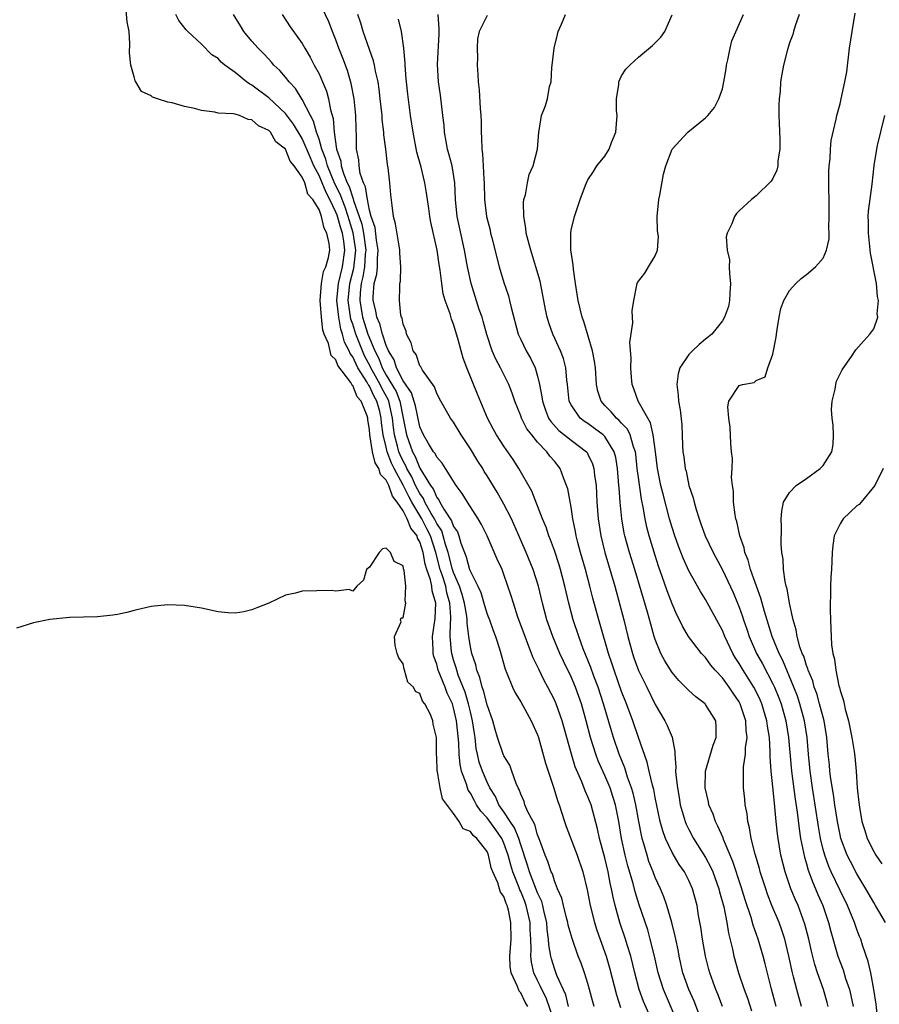
# Model space of a CAD drawing. Units: inches. Extents: x 2616000 to 2619000, y 1497000 to 1500000.
# Drawn here: x 2616167 to 2616270, y 1497687 to 1497804 of the extents above; entities that cross this region are included whole.
import ezdxf

# ---------------------------------------------------------------- set-up
doc = ezdxf.new("R2010")
doc.units = ezdxf.units.IN
doc.header["$MEASUREMENT"] = 0
doc.layers.add('LD26161497_2ft', color=148, linetype='Continuous')

msp = doc.modelspace()

# ---------------------------------------------------------------- linework, layer by layer
at = {"layer": 'LD26161497_2ft'}
for points, elevation in [([(2616231.06, 1497685), (2616230.01, 1497688.01), (2616229.51, 1497689), (2616229.36, 1497689.36), (2616229, 1497690.07), (2616228.56, 1497691), (2616228.26, 1497692.26), (2616228.19, 1497693), (2616228.22, 1497693.78), (2616228.18, 1497695), (2616228.11, 1497696.11), (2616228.1, 1497697), (2616227.66, 1497699), (2616227.49, 1497699.49), (2616227, 1497700.68), (2616226.89, 1497700.89), (2616226.78, 1497701.22), (2616226.04, 1497703), (2616225.8, 1497703.8), (2616225.49, 1497705), (2616225, 1497706.43), (2616224.75, 1497707), (2616224.03, 1497708.03), (2616223, 1497709.43), (2616222.23, 1497710.23), (2616221.74, 1497711), (2616221.48, 1497711.48), (2616221, 1497712.39), (2616220.75, 1497712.75), (2616220.67, 1497713), (2616220.54, 1497713.46), (2616219.96, 1497715), (2616219.77, 1497715.77), (2616219.66, 1497717), (2616219.62, 1497718.38), (2616219.5, 1497719.5), (2616219.36, 1497721), (2616219, 1497722.54), (2616218.86, 1497723), (2616218.26, 1497724.26), (2616218, 1497725), (2616217.19, 1497727), (2616217, 1497727.71), (2616216.65, 1497728.65), (2616216.58, 1497729), (2616216.58, 1497729.42), (2616216.51, 1497731), (2616216.83, 1497733.17), (2616216.9, 1497735), (2616216.45, 1497736.45), (2616216.4, 1497737), (2616216.25, 1497737.75), (2616215.82, 1497739), (2616215.63, 1497739.63), (2616215.39, 1497741), (2616215, 1497742.29), (2616214.73, 1497742.73), (2616214.66, 1497743), (2616213.91, 1497743.91), (2616213.49, 1497745), (2616213, 1497745.95), (2616212.29, 1497747), (2616211.72, 1497747.72), (2616211.29, 1497749), (2616211, 1497749.63), (2616210.3, 1497750.3), (2616210.11, 1497751), (2616209.67, 1497751.67), (2616209.35, 1497753), (2616209.05, 1497755), (2616209, 1497755.66), (2616208.8, 1497756.8), (2616208.79, 1497757), (2616208.71, 1497757.29), (2616207.99, 1497759), (2616207.52, 1497759.52), (2616207, 1497760.88), (2616206.92, 1497760.92), (2616206.9, 1497761), (2616206.76, 1497761.24), (2616205.24, 1497763.24), (2616205, 1497763.95), (2616204.44, 1497764.44), (2616204.12, 1497765.88), (2616203.62, 1497767), (2616203.46, 1497767.46), (2616203.28, 1497769), (2616203.13, 1497771), (2616203.27, 1497773), (2616203.54, 1497774.46), (2616203.8, 1497775), (2616204.1, 1497776.1), (2616204.26, 1497777), (2616204.21, 1497777.79), (2616203.94, 1497779), (2616203.59, 1497779.59), (2616203.3, 1497781), (2616203, 1497781.81), (2616202.25, 1497783), (2616201.66, 1497783.66), (2616201.29, 1497785), (2616201, 1497785.66), (2616200.05, 1497787), (2616199.57, 1497787.57), (2616199, 1497789), (2616197.87, 1497789.87), (2616197.21, 1497791), (2616197, 1497791.21), (2616195.77, 1497791.77), (2616195, 1497792.49), (2616194.54, 1497792.54), (2616193.54, 1497793), (2616193, 1497793.16), (2616192.79, 1497793.21), (2616191, 1497793.3), (2616190.61, 1497793.39), (2616189, 1497793.6), (2616188.18, 1497793.82), (2616187, 1497794.09), (2616185.51, 1497794.49), (2616185, 1497794.59), (2616183.78, 1497795), (2616183.18, 1497795.18), (2616183, 1497795.33), (2616181.86, 1497795.86), (2616181.21, 1497797), (2616181.12, 1497797.12), (2616181, 1497797.59), (2616180.6, 1497799), (2616180.45, 1497800.45), (2616180.49, 1497801.51), (2616180.38, 1497803), (2616180.15, 1497804.15), (2616180.02, 1497805.98)], 8028), ([(2616242.75, 1497685), (2616241.6, 1497687.6), (2616241.08, 1497689), (2616240.56, 1497691), (2616240.1, 1497693), (2616239.68, 1497694.32), (2616239.48, 1497695), (2616238.79, 1497697), (2616238.23, 1497699), (2616237.99, 1497699.99), (2616237.81, 1497701), (2616237.65, 1497701.65), (2616237.4, 1497703), (2616237, 1497704.67), (2616236.37, 1497707), (2616236.13, 1497708.13), (2616235.36, 1497711), (2616235, 1497711.94), (2616234.67, 1497712.67), (2616234.26, 1497713.74), (2616233.49, 1497715.49), (2616233.03, 1497717), (2616231.91, 1497721), (2616231.2, 1497723), (2616231, 1497723.48), (2616230.23, 1497725), (2616229.79, 1497725.79), (2616229.14, 1497727.14), (2616229, 1497727.45), (2616228.48, 1497728.48), (2616227.86, 1497730.14), (2616227.51, 1497731), (2616226.67, 1497733.33), (2616226.13, 1497735), (2616225.87, 1497735.87), (2616225, 1497738.41), (2616224.77, 1497739), (2616224.21, 1497740.21), (2616223, 1497743), (2616222.34, 1497744.34), (2616221.95, 1497745), (2616220.65, 1497747), (2616220.03, 1497748.03), (2616219.3, 1497749), (2616218.06, 1497751), (2616217.64, 1497751.64), (2616217, 1497752.35), (2616216.8, 1497752.8), (2616216.62, 1497753), (2616216.01, 1497753.99), (2616215.43, 1497755), (2616215, 1497755.95), (2616214.46, 1497758.46), (2616214, 1497760), (2616213, 1497761.43), (2616212.2, 1497763), (2616211.93, 1497763.93), (2616211.27, 1497765), (2616211, 1497765.64), (2616210.55, 1497767), (2616210.22, 1497768.22), (2616209.86, 1497769), (2616209.75, 1497769.75), (2616209.42, 1497771), (2616209.44, 1497771.44), (2616209.57, 1497773), (2616209.89, 1497774.11), (2616209.97, 1497775), (2616209.97, 1497775.97), (2616210.05, 1497777), (2616209.84, 1497778.16), (2616209.67, 1497779.67), (2616209.2, 1497781), (2616209, 1497781.75), (2616208.75, 1497783), (2616208.53, 1497784.53), (2616208.28, 1497785), (2616207.89, 1497786.11), (2616207.76, 1497787), (2616207.71, 1497787.71), (2616207.46, 1497789), (2616207.44, 1497790.56), (2616207.4, 1497791.41), (2616207.37, 1497793), (2616207.17, 1497795), (2616206.82, 1497796.82), (2616206.37, 1497798.37), (2616205.83, 1497799.83), (2616205.36, 1497801), (2616205, 1497801.99), (2616204.59, 1497803), (2616204.14, 1497804.14), (2616203, 1497806.55)], 8020), ([(2616232.69, 1497687), (2616232.37, 1497688.37), (2616231.31, 1497690.69), (2616231, 1497691.51), (2616230.64, 1497692.65), (2616230.56, 1497693), (2616230.34, 1497694.34), (2616230.31, 1497695), (2616230.15, 1497696.15), (2616230.09, 1497697), (2616229.79, 1497698.21), (2616229.62, 1497699), (2616229.49, 1497699.49), (2616229, 1497700.5), (2616228.04, 1497703), (2616227.82, 1497703.82), (2616227, 1497706.22), (2616226.77, 1497707), (2616226.27, 1497708.27), (2616225.75, 1497709), (2616225, 1497710.14), (2616224.39, 1497711), (2616223.98, 1497711.98), (2616223.33, 1497713), (2616223, 1497713.67), (2616222.44, 1497715), (2616222.07, 1497716.07), (2616221.85, 1497717), (2616221.7, 1497717.7), (2616221.56, 1497719), (2616221.48, 1497719.48), (2616221.27, 1497721), (2616221, 1497722.05), (2616220.78, 1497723), (2616220.37, 1497724.38), (2616219.57, 1497726.43), (2616219.38, 1497727), (2616219.31, 1497727.3), (2616219, 1497728.23), (2616218.78, 1497729), (2616218.77, 1497729.23), (2616218.61, 1497731), (2616218.65, 1497732.65), (2616218.69, 1497733), (2616218.69, 1497733.31), (2616218.57, 1497735), (2616218.22, 1497736.22), (2616218.07, 1497737), (2616217.64, 1497738.36), (2616217.42, 1497739), (2616216.89, 1497741), (2616216.26, 1497743), (2616215.84, 1497743.84), (2616215.24, 1497745), (2616214.04, 1497747), (2616213.68, 1497747.68), (2616213.02, 1497749.02), (2616211.94, 1497751), (2616211.63, 1497751.63), (2616211.12, 1497753), (2616211, 1497753.55), (2616210.62, 1497755), (2616210.44, 1497756.44), (2616210.4, 1497757), (2616210.22, 1497757.78), (2616209.88, 1497759), (2616209.57, 1497759.57), (2616209, 1497760.78), (2616208.9, 1497760.9), (2616208.86, 1497761), (2616208.68, 1497761.32), (2616207.62, 1497763), (2616207.4, 1497763.4), (2616207, 1497764.3), (2616206.69, 1497764.69), (2616206.59, 1497765), (2616206.04, 1497766.04), (2616205.79, 1497767), (2616205.59, 1497767.59), (2616205.33, 1497769), (2616205.13, 1497771), (2616205.3, 1497773), (2616205.8, 1497775), (2616206.06, 1497777), (2616205.93, 1497778.07), (2616205.77, 1497779), (2616205.59, 1497779.59), (2616205.14, 1497781.14), (2616205, 1497781.5), (2616204.27, 1497783), (2616203.83, 1497783.83), (2616203.38, 1497785), (2616203, 1497785.88), (2616202.39, 1497787), (2616201.96, 1497787.96), (2616201, 1497790.25), (2616199.97, 1497791.97), (2616199, 1497793.25), (2616197, 1497795.09), (2616195, 1497796.62), (2616194.74, 1497796.74), (2616194.37, 1497797), (2616193, 1497798.11), (2616191.79, 1497799), (2616191.36, 1497799.35), (2616191, 1497799.77), (2616190.22, 1497800.22), (2616189, 1497801.48), (2616187.39, 1497803), (2616187.19, 1497803.19), (2616186.32, 1497804.32), (2616185.94, 1497805)], 8026), ([(2616235.72, 1497687), (2616235.56, 1497687.56), (2616235.2, 1497689), (2616235, 1497689.73), (2616234.6, 1497691), (2616234.17, 1497692.17), (2616233.83, 1497693), (2616233.1, 1497695.1), (2616232.66, 1497696.66), (2616232.6, 1497697), (2616232.44, 1497697.56), (2616232.07, 1497699), (2616231.87, 1497699.87), (2616231.38, 1497701), (2616231, 1497701.94), (2616230.76, 1497702.76), (2616230.63, 1497703), (2616230.24, 1497704.24), (2616229.9, 1497705), (2616229.26, 1497706.74), (2616229.13, 1497707.13), (2616229, 1497707.43), (2616228.66, 1497708.66), (2616228.46, 1497709), (2616227.83, 1497710.17), (2616227.5, 1497711), (2616227.39, 1497711.39), (2616227, 1497712.25), (2616226.82, 1497712.82), (2616226.7, 1497713), (2616226.46, 1497713.54), (2616225.95, 1497715), (2616225.69, 1497715.69), (2616225, 1497716.82), (2616224.92, 1497717), (2616224.25, 1497719), (2616223.95, 1497719.95), (2616223.66, 1497721), (2616223, 1497722.88), (2616222.58, 1497724.58), (2616222.42, 1497725), (2616222.14, 1497726.14), (2616221.77, 1497727), (2616221.64, 1497727.64), (2616221.16, 1497729), (2616221, 1497729.77), (2616220.82, 1497731), (2616220.61, 1497732.61), (2616220.62, 1497733), (2616220.58, 1497733.42), (2616220.31, 1497735), (2616220.02, 1497736.02), (2616219.71, 1497737), (2616219, 1497738.64), (2616218.88, 1497739), (2616218.35, 1497741), (2616218.05, 1497741.95), (2616217.78, 1497743), (2616217.59, 1497743.59), (2616217, 1497744.47), (2616216.74, 1497745), (2616216.35, 1497745.65), (2616215.59, 1497747), (2616215.42, 1497747.42), (2616215, 1497748.01), (2616214.48, 1497749), (2616214.02, 1497750.02), (2616213.45, 1497751), (2616213.32, 1497751.32), (2616213, 1497751.88), (2616212.63, 1497752.63), (2616212.5, 1497753), (2616212.35, 1497753.65), (2616211.99, 1497755), (2616211.87, 1497755.87), (2616211.75, 1497757), (2616211.29, 1497759), (2616211.21, 1497759.21), (2616210.49, 1497760.49), (2616210.25, 1497761), (2616209.15, 1497763), (2616209.11, 1497763.11), (2616208.42, 1497764.42), (2616208.16, 1497765), (2616207.36, 1497767), (2616207, 1497768.17), (2616206.79, 1497768.79), (2616206.47, 1497771), (2616206.66, 1497773), (2616207.15, 1497774.85), (2616207.38, 1497777), (2616207.06, 1497779.06), (2616206.57, 1497780.57), (2616206.45, 1497781), (2616206.09, 1497782.09), (2616205.73, 1497783), (2616205.56, 1497783.56), (2616204.89, 1497784.89), (2616204.02, 1497787), (2616203.82, 1497787.82), (2616203.34, 1497789), (2616203, 1497790.17), (2616202.71, 1497791), (2616202.34, 1497792.34), (2616201.97, 1497793), (2616201, 1497794.92), (2616200.21, 1497796.21), (2616199.44, 1497797), (2616199, 1497797.56), (2616198.34, 1497798.34), (2616197.63, 1497799), (2616197.34, 1497799.34), (2616197, 1497799.69), (2616196.37, 1497800.37), (2616195.73, 1497801), (2616195, 1497801.84), (2616194.05, 1497803), (2616193.66, 1497803.66), (2616192.82, 1497805)], 8024), ([(2616198.61, 1497805), (2616199.57, 1497803.57), (2616201, 1497801.55), (2616201.3, 1497801), (2616201.95, 1497799.95), (2616202.43, 1497799), (2616203, 1497797.96), (2616203.42, 1497797), (2616203.88, 1497795.88), (2616204.1, 1497795), (2616204.34, 1497793.66), (2616204.66, 1497792.66), (2616204.81, 1497791), (2616205.07, 1497789), (2616205.58, 1497787.58), (2616205.64, 1497787), (2616205.9, 1497786.1), (2616206.36, 1497785), (2616206.57, 1497784.57), (2616207, 1497783.19), (2616207.07, 1497783.07), (2616207.1, 1497782.9), (2616207.77, 1497781), (2616208.08, 1497780.08), (2616208.28, 1497779), (2616208.55, 1497777), (2616208.5, 1497776.5), (2616208.41, 1497775), (2616208.21, 1497773.79), (2616208.01, 1497773), (2616207.9, 1497771.9), (2616207.85, 1497771), (2616208.17, 1497769), (2616208.36, 1497768.36), (2616208.8, 1497767), (2616209.65, 1497765), (2616210.11, 1497764.11), (2616210.52, 1497763), (2616211, 1497762.12), (2616212.16, 1497760.16), (2616212.6, 1497759), (2616213.01, 1497757), (2616213.4, 1497755), (2616214.11, 1497753), (2616214.43, 1497752.43), (2616215, 1497751.05), (2616216.27, 1497749), (2616216.57, 1497748.57), (2616217, 1497747.55), (2616217.26, 1497747.26), (2616217.37, 1497747), (2616217.84, 1497746.16), (2616218.77, 1497744.77), (2616219, 1497744.1), (2616219.46, 1497743.46), (2616219.62, 1497743), (2616219.87, 1497742.13), (2616220.29, 1497741), (2616220.5, 1497740.5), (2616220.91, 1497739), (2616221, 1497738.75), (2616221.88, 1497737), (2616222.24, 1497736.24), (2616222.69, 1497734.69), (2616223, 1497733.69), (2616223.28, 1497733), (2616223.72, 1497731.72), (2616224.01, 1497731), (2616224.47, 1497729.53), (2616225.13, 1497727.13), (2616225.34, 1497726.66), (2616226, 1497725), (2616226.32, 1497724.32), (2616227, 1497723.23), (2616228.25, 1497721), (2616229, 1497719.33), (2616229.11, 1497719), (2616229.95, 1497715.95), (2616230.89, 1497713.11), (2616231.4, 1497711.4), (2616231.56, 1497711), (2616232.22, 1497709), (2616232.42, 1497708.42), (2616233.7, 1497705), (2616234.37, 1497703), (2616234.89, 1497700.89), (2616235.27, 1497699), (2616235.78, 1497697), (2616236.07, 1497696.07), (2616237.17, 1497693), (2616237.58, 1497691.58), (2616238.39, 1497688.39), (2616238.89, 1497686.89)], 8022), ([(2616245.49, 1497685.49), (2616243.97, 1497689), (2616243.36, 1497691), (2616242.92, 1497693), (2616242.42, 1497695), (2616242.11, 1497696.11), (2616241.1, 1497699.1), (2616240.62, 1497700.62), (2616240.38, 1497701.62), (2616239.75, 1497703.75), (2616239.43, 1497705), (2616238.99, 1497707), (2616238.66, 1497709), (2616238.27, 1497711), (2616237.97, 1497711.97), (2616237.63, 1497713), (2616237, 1497714.49), (2616236.22, 1497716.22), (2616235.93, 1497717), (2616235.3, 1497719), (2616234.77, 1497721), (2616234.21, 1497723), (2616233.51, 1497725), (2616233, 1497726.2), (2616232.08, 1497728.08), (2616231.65, 1497729), (2616230.81, 1497731), (2616230.12, 1497733), (2616229.59, 1497735), (2616229.1, 1497737), (2616228.46, 1497739), (2616227.65, 1497741), (2616227, 1497742.49), (2616225.89, 1497745), (2616225, 1497746.78), (2616224.19, 1497748.19), (2616223, 1497750.15), (2616222.66, 1497750.66), (2616222.47, 1497751), (2616221.89, 1497751.89), (2616221, 1497753.36), (2616219.9, 1497755), (2616219, 1497756.52), (2616218.65, 1497757), (2616217.48, 1497759), (2616217, 1497759.92), (2616216.72, 1497760.72), (2616215.3, 1497762.7), (2616215.09, 1497763.09), (2616215, 1497763.2), (2616214.55, 1497764.55), (2616214.2, 1497765), (2616213.96, 1497765.96), (2616213.41, 1497767), (2616213.35, 1497767.35), (2616213, 1497768.19), (2616212.88, 1497768.88), (2616212.81, 1497769), (2616212.74, 1497769.26), (2616212.55, 1497771), (2616212.59, 1497772.59), (2616212.62, 1497773), (2616212.69, 1497773.31), (2616212.73, 1497775), (2616212.61, 1497776.61), (2616212.62, 1497777), (2616212.52, 1497777.48), (2616212.11, 1497780.11), (2616211.87, 1497781), (2616211.7, 1497782.3), (2616211.55, 1497783.55), (2616211.42, 1497785), (2616211.23, 1497786.77), (2616211.16, 1497787.16), (2616210.94, 1497789), (2616210.71, 1497790.71), (2616210.7, 1497791), (2616210.52, 1497792.52), (2616210.49, 1497793), (2616210.28, 1497795), (2616210.15, 1497796.15), (2616210.02, 1497797), (2616209.72, 1497798.28), (2616209.6, 1497799), (2616209.49, 1497799.49), (2616209, 1497800.85), (2616208.25, 1497803), (2616207.98, 1497803.98), (2616207.6, 1497805)], 8018), ([(2616251.01, 1497687), (2616250.46, 1497688.46), (2616250.23, 1497689), (2616249.91, 1497689.91), (2616249.49, 1497691), (2616249.39, 1497691.39), (2616248.97, 1497693), (2616248.63, 1497695), (2616248.43, 1497696.43), (2616248.17, 1497697.83), (2616247.98, 1497699), (2616247.44, 1497701), (2616247, 1497701.98), (2616246.47, 1497703), (2616245.87, 1497703.87), (2616245, 1497705.32), (2616244.22, 1497707), (2616243.89, 1497707.89), (2616243.61, 1497709), (2616243, 1497711.85), (2616242.82, 1497712.82), (2616242.67, 1497713.33), (2616242.29, 1497715), (2616242.06, 1497716.06), (2616241, 1497718.99), (2616240.32, 1497721), (2616239.6, 1497723), (2616239, 1497724.49), (2616238.1, 1497727), (2616237.84, 1497727.84), (2616237.45, 1497729), (2616236.46, 1497732.46), (2616236.29, 1497733), (2616235.58, 1497735.58), (2616235.23, 1497737), (2616234.69, 1497739), (2616234.11, 1497741), (2616233.79, 1497742.21), (2616233.6, 1497743), (2616233.52, 1497743.52), (2616233.21, 1497745), (2616233, 1497746.41), (2616232.59, 1497748.59), (2616232.46, 1497749), (2616232.09, 1497749.91), (2616231.7, 1497751), (2616231, 1497751.86), (2616230.48, 1497752.48), (2616230.11, 1497753), (2616229, 1497754.15), (2616228.32, 1497755), (2616227.74, 1497755.74), (2616227.1, 1497757), (2616227, 1497757.27), (2616226.28, 1497759), (2616225.97, 1497759.97), (2616225.57, 1497761), (2616224.58, 1497763), (2616224.02, 1497764.02), (2616223.61, 1497765), (2616222.96, 1497766.96), (2616222.53, 1497768.53), (2616222.39, 1497769), (2616222.06, 1497769.94), (2616221.09, 1497773), (2616220.68, 1497775), (2616220.32, 1497777), (2616219.7, 1497779.7), (2616219.43, 1497781), (2616219.24, 1497783), (2616219.15, 1497785), (2616218.82, 1497787), (2616218.46, 1497788.46), (2616218.29, 1497789), (2616218.11, 1497789.89), (2616217.93, 1497791), (2616217.87, 1497791.87), (2616217.74, 1497793), (2616217.43, 1497795.43), (2616217.2, 1497797), (2616217.09, 1497799.09), (2616217.29, 1497802.71), (2616217.3, 1497803.3), (2616217.17, 1497805)], 8014), ([(2616223, 1497804.91), (2616222.05, 1497803), (2616221.86, 1497802.14), (2616221.82, 1497801), (2616221.86, 1497799.86), (2616221.81, 1497799), (2616221.9, 1497797.9), (2616221.92, 1497797), (2616222.05, 1497796.05), (2616222.17, 1497793.83), (2616222.24, 1497793), (2616222.27, 1497792.27), (2616222.28, 1497791), (2616222.34, 1497790.34), (2616222.36, 1497789), (2616222.45, 1497788.45), (2616222.53, 1497787), (2616222.59, 1497785.41), (2616222.63, 1497785), (2616222.68, 1497783), (2616222.92, 1497781), (2616223.35, 1497779.35), (2616223.41, 1497779), (2616223.55, 1497778.45), (2616224.45, 1497775), (2616225, 1497773.14), (2616225.53, 1497771.53), (2616225.67, 1497771), (2616225.86, 1497770.14), (2616226.71, 1497767), (2616227, 1497766.36), (2616227.66, 1497765), (2616228.15, 1497764.15), (2616228.7, 1497763), (2616229, 1497761.99), (2616229.25, 1497761), (2616229.52, 1497759.52), (2616229.58, 1497759), (2616229.95, 1497757.95), (2616230.32, 1497757), (2616230.58, 1497756.58), (2616231.54, 1497755.54), (2616233, 1497754.38), (2616234.81, 1497753), (2616234.89, 1497752.89), (2616235, 1497752.7), (2616235.55, 1497751.55), (2616235.71, 1497751), (2616235.79, 1497750.21), (2616235.96, 1497749), (2616236.03, 1497748.03), (2616236.07, 1497747), (2616236.21, 1497745), (2616236.51, 1497743), (2616237, 1497741), (2616238.2, 1497737), (2616238.8, 1497734.8), (2616239.27, 1497733), (2616239.75, 1497731), (2616240.29, 1497729), (2616240.46, 1497728.46), (2616241, 1497726.99), (2616241.99, 1497725), (2616243, 1497722.91), (2616244.15, 1497721), (2616244.44, 1497720.44), (2616245.02, 1497719.02), (2616245.35, 1497717.35), (2616245.33, 1497717), (2616245.47, 1497715.47), (2616245.42, 1497715), (2616245.44, 1497714.56), (2616245.64, 1497713), (2616245.85, 1497711.85), (2616245.99, 1497711), (2616246.2, 1497710.2), (2616246.57, 1497709), (2616246.69, 1497708.69), (2616247, 1497708.07), (2616247.57, 1497707), (2616249, 1497704.73), (2616249.6, 1497703.6), (2616249.84, 1497703), (2616250.58, 1497701), (2616250.65, 1497700.65), (2616251.15, 1497698.85), (2616251.51, 1497697), (2616251.72, 1497695.72), (2616252.2, 1497693.8), (2616252.37, 1497693), (2616252.93, 1497691), (2616253.6, 1497689), (2616253.98, 1497687.98), (2616254.47, 1497686.47)], 8012), ([(2616257.4, 1497687), (2616256.8, 1497689.2), (2616256.08, 1497692.08), (2616255.83, 1497693), (2616255.25, 1497695), (2616254.67, 1497696.67), (2616254.42, 1497697.58), (2616253.7, 1497699.7), (2616253.23, 1497701.23), (2616252.25, 1497704.25), (2616251.13, 1497706.87), (2616251.07, 1497707.07), (2616250.47, 1497708.47), (2616250.16, 1497709), (2616249.88, 1497709.88), (2616249.39, 1497711), (2616249.33, 1497711.33), (2616248.96, 1497713), (2616249, 1497715), (2616249.9, 1497718.1), (2616250.25, 1497719), (2616250.27, 1497720.27), (2616250.21, 1497721), (2616249, 1497722.92), (2616248.93, 1497723), (2616247.83, 1497723.83), (2616247, 1497724.58), (2616245.8, 1497725.8), (2616245, 1497726.75), (2616244.13, 1497728.13), (2616243.68, 1497729), (2616243, 1497730.66), (2616242.89, 1497731), (2616242.47, 1497732.47), (2616242.08, 1497733.92), (2616240.56, 1497739), (2616239.94, 1497741), (2616239.38, 1497743), (2616239.31, 1497743.31), (2616239.02, 1497745), (2616238.84, 1497747), (2616238.7, 1497748.7), (2616238.68, 1497749), (2616238.5, 1497751), (2616238.3, 1497752.3), (2616238.12, 1497753), (2616237, 1497754.8), (2616236.81, 1497755), (2616235.78, 1497755.78), (2616235, 1497756.34), (2616234.6, 1497756.6), (2616234.08, 1497757), (2616233, 1497758.57), (2616232.78, 1497759), (2616232.55, 1497761), (2616232.48, 1497761.52), (2616232.35, 1497763), (2616232.08, 1497764.08), (2616231.74, 1497765), (2616230.83, 1497767), (2616230.35, 1497768.35), (2616230.14, 1497769), (2616229.94, 1497769.94), (2616229.74, 1497771), (2616229.63, 1497771.63), (2616229.29, 1497773.29), (2616228.8, 1497775), (2616228.18, 1497777), (2616227.88, 1497778.12), (2616227.66, 1497779), (2616227.6, 1497779.6), (2616227.35, 1497781), (2616227.34, 1497782.66), (2616227.38, 1497783), (2616227.55, 1497783.55), (2616227.81, 1497785), (2616228, 1497786), (2616228.48, 1497787), (2616229.01, 1497789.01), (2616229.15, 1497791), (2616229.2, 1497791.2), (2616229.45, 1497793), (2616229.91, 1497794.09), (2616230.19, 1497795), (2616230.44, 1497796.44), (2616230.62, 1497797), (2616230.7, 1497798.7), (2616230.75, 1497799), (2616230.97, 1497801), (2616231.36, 1497802.64), (2616231.47, 1497803), (2616231.85, 1497803.85), (2616232.31, 1497805)], 8010), ([(2616260.41, 1497687), (2616259.84, 1497689), (2616259.47, 1497690.53), (2616259.34, 1497691), (2616258.92, 1497693), (2616258.42, 1497695), (2616258.07, 1497696.07), (2616257.74, 1497697), (2616256.9, 1497699), (2616256.37, 1497700.37), (2616256.15, 1497701), (2616255.5, 1497703), (2616255.4, 1497703.4), (2616254.89, 1497705.11), (2616254.42, 1497707), (2616254.24, 1497708.24), (2616254.02, 1497709), (2616253.93, 1497709.93), (2616253.71, 1497711), (2616253.65, 1497711.65), (2616253.49, 1497713), (2616253.51, 1497714.49), (2616253.49, 1497715), (2616253.51, 1497715.51), (2616253.74, 1497717), (2616253.76, 1497717.76), (2616253.96, 1497719), (2616253.84, 1497719.84), (2616253.8, 1497721), (2616253.13, 1497723), (2616253, 1497723.24), (2616252.27, 1497724.27), (2616251.79, 1497725), (2616251, 1497726.09), (2616250.15, 1497727), (2616249.62, 1497727.62), (2616249, 1497728.5), (2616248.74, 1497728.74), (2616248.51, 1497729), (2616246.97, 1497731), (2616246.25, 1497732.25), (2616245.91, 1497733), (2616245.59, 1497733.59), (2616245, 1497734.92), (2616244.43, 1497736.43), (2616243.84, 1497738.16), (2616243.4, 1497739.4), (2616243, 1497740.64), (2616242.29, 1497743), (2616242.02, 1497744.02), (2616241.81, 1497745), (2616241.58, 1497746.42), (2616241.37, 1497747.37), (2616241, 1497749.93), (2616240.86, 1497751), (2616240.69, 1497752.69), (2616240.64, 1497753), (2616240.42, 1497753.58), (2616240.03, 1497755), (2616239.69, 1497755.69), (2616239, 1497756.41), (2616238.73, 1497756.73), (2616238.39, 1497757), (2616237.74, 1497757.74), (2616237, 1497758.51), (2616236.56, 1497759), (2616236.19, 1497760.19), (2616236.02, 1497761), (2616235.88, 1497763), (2616235.78, 1497763.78), (2616235.53, 1497765), (2616234.49, 1497768.49), (2616234.29, 1497769), (2616233.82, 1497771), (2616233.73, 1497771.73), (2616233.52, 1497773), (2616233.27, 1497774.73), (2616233.25, 1497775.25), (2616232.97, 1497777.03), (2616232.94, 1497779), (2616233, 1497779.35), (2616233.38, 1497781), (2616234.07, 1497783), (2616234.7, 1497784.7), (2616234.82, 1497785), (2616235, 1497785.33), (2616235.67, 1497786.33), (2616236.07, 1497787), (2616237, 1497788.18), (2616237.54, 1497789), (2616237.79, 1497789.79), (2616238.3, 1497791), (2616238.46, 1497793), (2616238.39, 1497793.61), (2616238.4, 1497795), (2616238.68, 1497796.68), (2616238.66, 1497797), (2616239, 1497797.72), (2616239.49, 1497798.51), (2616239.97, 1497799), (2616241, 1497799.96), (2616242.68, 1497801.32), (2616243, 1497801.66), (2616243.69, 1497802.31), (2616244.13, 1497803), (2616245, 1497804.99)], 8008), ([(2616263.59, 1497687), (2616263.47, 1497687.47), (2616263.03, 1497689), (2616262.31, 1497691), (2616261.99, 1497691.99), (2616261.59, 1497693.59), (2616261.28, 1497695), (2616260.81, 1497696.81), (2616260, 1497699), (2616259.69, 1497699.69), (2616259.16, 1497701), (2616258.47, 1497703), (2616257.97, 1497705), (2616257.63, 1497707), (2616257.55, 1497707.55), (2616257.39, 1497709), (2616257.24, 1497710.76), (2616257.18, 1497711.18), (2616257, 1497713.15), (2616256.81, 1497715), (2616256.69, 1497716.69), (2616256.7, 1497717.3), (2616256.59, 1497719), (2616256.36, 1497720.36), (2616256.29, 1497721), (2616255.68, 1497723), (2616255.48, 1497723.48), (2616255, 1497724.48), (2616254.72, 1497725), (2616254.07, 1497726.07), (2616253.47, 1497727), (2616253, 1497727.81), (2616252.53, 1497728.53), (2616252.24, 1497729), (2616251.29, 1497731), (2616251, 1497731.72), (2616249, 1497735.43), (2616248.38, 1497736.38), (2616247, 1497738.82), (2616246.32, 1497740.32), (2616245.77, 1497741.77), (2616245.32, 1497743), (2616245, 1497744), (2616244.71, 1497745), (2616243.94, 1497747.94), (2616243.68, 1497749), (2616243.27, 1497751), (2616243.03, 1497753), (2616242.77, 1497755), (2616242.45, 1497756.45), (2616242.12, 1497757), (2616240.99, 1497759), (2616240.47, 1497760.47), (2616240.25, 1497761), (2616240.16, 1497761.84), (2616240.09, 1497763), (2616240.15, 1497764.15), (2616239.99, 1497766.01), (2616240.35, 1497768.35), (2616240.29, 1497769), (2616240.25, 1497769.75), (2616240.44, 1497771), (2616240.82, 1497772.82), (2616240.84, 1497773), (2616240.88, 1497773.12), (2616241.75, 1497774.25), (2616242.22, 1497775), (2616243, 1497776.29), (2616243.27, 1497777), (2616243.39, 1497778.61), (2616243.29, 1497779.29), (2616243.24, 1497781), (2616243.42, 1497783), (2616243.54, 1497783.54), (2616243.98, 1497786.02), (2616244.27, 1497787), (2616245.02, 1497789), (2616246.88, 1497791), (2616249, 1497792.73), (2616249.26, 1497793), (2616250.06, 1497793.94), (2616250.59, 1497795), (2616251, 1497796.19), (2616251.18, 1497797), (2616251.46, 1497798.54), (2616251.5, 1497799), (2616251.64, 1497799.64), (2616251.91, 1497801), (2616252.11, 1497801.89), (2616253.49, 1497805)], 8006), ([(2616260.14, 1497805), (2616259.67, 1497803.67), (2616259.46, 1497803), (2616259.37, 1497802.63), (2616259, 1497801.64), (2616258.69, 1497800.69), (2616258.26, 1497799), (2616258.07, 1497797.93), (2616257.93, 1497797), (2616257.87, 1497795.87), (2616257.77, 1497795), (2616257.73, 1497794.27), (2616257.73, 1497793), (2616257.83, 1497790.17), (2616257.83, 1497789), (2616257.61, 1497787.61), (2616257.59, 1497787), (2616257.49, 1497786.51), (2616257, 1497785.51), (2616256.81, 1497785.19), (2616255, 1497783.43), (2616254.45, 1497783), (2616253, 1497781.68), (2616252.66, 1497781.34), (2616252.42, 1497781), (2616252.13, 1497780.13), (2616251.57, 1497779), (2616251.44, 1497778.56), (2616251.55, 1497777), (2616251.84, 1497775.84), (2616251.81, 1497775), (2616251.85, 1497774.15), (2616251.98, 1497773), (2616251.88, 1497771.88), (2616251.85, 1497771), (2616251.72, 1497770.28), (2616251.25, 1497769), (2616251, 1497768.57), (2616249.73, 1497767), (2616249.35, 1497766.65), (2616249, 1497766.4), (2616248.23, 1497765.77), (2616247.43, 1497765), (2616247, 1497764.55), (2616245.94, 1497763), (2616245.73, 1497762.27), (2616245.56, 1497761), (2616245.74, 1497759.74), (2616245.79, 1497759), (2616245.98, 1497757.98), (2616246.18, 1497756.18), (2616246.24, 1497753.76), (2616246.3, 1497753), (2616246.4, 1497752.4), (2616246.57, 1497751), (2616246.67, 1497750.67), (2616247.02, 1497749), (2616247.52, 1497747.52), (2616247.63, 1497747), (2616247.86, 1497746.14), (2616248.23, 1497745), (2616248.44, 1497744.44), (2616248.95, 1497743), (2616249.89, 1497741), (2616251, 1497738.94), (2616252.26, 1497736.26), (2616252.8, 1497735), (2616253, 1497734.5), (2616253.4, 1497733.4), (2616253.52, 1497733), (2616253.9, 1497731.9), (2616254.19, 1497731), (2616255.07, 1497729), (2616255.77, 1497727.77), (2616257, 1497725.4), (2616257.19, 1497725), (2616257.72, 1497723.72), (2616257.98, 1497723), (2616258.56, 1497721), (2616258.88, 1497719), (2616259.22, 1497715), (2616259.65, 1497711.65), (2616259.89, 1497710.11), (2616260.13, 1497708.13), (2616260.31, 1497707), (2616260.75, 1497704.75), (2616261, 1497703.95), (2616261.2, 1497703.2), (2616261.74, 1497701.74), (2616262.08, 1497701), (2616262.35, 1497700.34), (2616262.93, 1497699), (2616263.61, 1497697), (2616263.9, 1497695.9), (2616264.73, 1497693), (2616265, 1497692.26), (2616265.36, 1497691.36), (2616265.66, 1497690.34), (2616266.13, 1497689), (2616266.3, 1497688.3), (2616266.54, 1497687)], 8004), ([(2616269.52, 1497685), (2616269.29, 1497687.29), (2616269.03, 1497689.03), (2616268.65, 1497691), (2616268.36, 1497692.36), (2616267.69, 1497694.31), (2616267.47, 1497695), (2616267.32, 1497695.32), (2616267, 1497696.15), (2616266.7, 1497697), (2616265.87, 1497699), (2616265, 1497700.8), (2616263.96, 1497703), (2616263.66, 1497703.66), (2616263.18, 1497705), (2616263, 1497705.68), (2616262.68, 1497707), (2616262.43, 1497708.43), (2616261.73, 1497713), (2616261.44, 1497715), (2616261.24, 1497717), (2616261.08, 1497719), (2616260.78, 1497721), (2616260.23, 1497723), (2616259.92, 1497723.92), (2616259.51, 1497725), (2616258.18, 1497728.18), (2616257.75, 1497729), (2616256.92, 1497731), (2616256, 1497734), (2616255.59, 1497735.59), (2616255.07, 1497737), (2616254.36, 1497739), (2616254.08, 1497740.08), (2616253.68, 1497741), (2616253.58, 1497741.58), (2616253.06, 1497743), (2616252.71, 1497744.71), (2616252.61, 1497745), (2616252.5, 1497745.5), (2616252.32, 1497747), (2616252.31, 1497748.3), (2616252.19, 1497749), (2616252.07, 1497749.93), (2616252.15, 1497751), (2616252.19, 1497752.19), (2616252.09, 1497753), (2616252.01, 1497753.99), (2616251.91, 1497755.91), (2616251.77, 1497757), (2616251.64, 1497758.36), (2616251.75, 1497759), (2616253, 1497760.88), (2616253.38, 1497761), (2616254.76, 1497761.24), (2616255, 1497761.46), (2616256.09, 1497761.91), (2616256.39, 1497763), (2616257, 1497764.59), (2616257.38, 1497766.62), (2616257.43, 1497767), (2616257.53, 1497767.53), (2616257.74, 1497769), (2616257.95, 1497770.05), (2616258.31, 1497771), (2616259, 1497772.19), (2616259.72, 1497773), (2616260.39, 1497773.61), (2616261, 1497774.07), (2616262.09, 1497775), (2616263, 1497776.04), (2616263.4, 1497777), (2616263.69, 1497778.31), (2616263.69, 1497779), (2616263.65, 1497779.65), (2616263.72, 1497781), (2616263.67, 1497786.33), (2616263.72, 1497787), (2616263.83, 1497787.83), (2616263.87, 1497789), (2616263.96, 1497790.04), (2616264.55, 1497792.55), (2616264.63, 1497793), (2616264.7, 1497793.3), (2616265, 1497794.38), (2616265.15, 1497795), (2616265.58, 1497797), (2616265.79, 1497798.21), (2616266.14, 1497801), (2616266.44, 1497803), (2616266.81, 1497805.19)], 8002), ([(2616248.64, 1497685), (2616247.62, 1497687.62), (2616246.99, 1497689), (2616246.29, 1497691), (2616245.84, 1497693), (2616245.72, 1497693.72), (2616245.45, 1497695), (2616245.38, 1497695.38), (2616244.97, 1497696.97), (2616244.37, 1497699), (2616244.03, 1497700.03), (2616243.62, 1497701), (2616243, 1497702.35), (2616242.76, 1497703), (2616242.26, 1497704.26), (2616242.03, 1497705), (2616241.65, 1497706.35), (2616241.44, 1497707), (2616241.36, 1497707.36), (2616241.05, 1497709), (2616240.69, 1497711), (2616240.37, 1497712.37), (2616240.19, 1497713), (2616239.71, 1497714.29), (2616239.38, 1497715.38), (2616238.71, 1497717), (2616238.03, 1497719), (2616237.78, 1497719.78), (2616236.85, 1497723), (2616236.2, 1497725), (2616235.71, 1497726.29), (2616235.34, 1497727.34), (2616234.44, 1497729.56), (2616233.9, 1497731), (2616233.25, 1497733), (2616232.73, 1497735), (2616232.26, 1497737), (2616231.73, 1497739), (2616231.56, 1497739.56), (2616231, 1497741.23), (2616230.53, 1497742.53), (2616230.33, 1497743), (2616230.01, 1497744.01), (2616229.58, 1497745), (2616228.3, 1497748.3), (2616226.77, 1497751), (2616226.08, 1497752.08), (2616225, 1497753.65), (2616224.13, 1497755), (2616223.72, 1497755.72), (2616223.04, 1497757), (2616221.85, 1497759.85), (2616220.58, 1497763), (2616220.15, 1497764.15), (2616219.52, 1497766.48), (2616219, 1497768.19), (2616218.76, 1497768.76), (2616218.59, 1497769.41), (2616218.01, 1497771), (2616217.78, 1497771.78), (2616217.59, 1497773), (2616217.39, 1497774.61), (2616217.28, 1497775.28), (2616217.04, 1497777), (2616216.31, 1497780.31), (2616216.19, 1497781), (2616216.05, 1497781.95), (2616215.8, 1497783.8), (2616215.6, 1497785), (2616215.14, 1497786.86), (2616214.64, 1497788.64), (2616214.18, 1497791), (2616213.88, 1497793), (2616213.55, 1497795.55), (2616213.39, 1497797), (2616213.37, 1497797.37), (2616213.23, 1497799), (2616213.23, 1497799.23), (2616213.07, 1497801), (2616212.8, 1497803), (2616212.45, 1497804.45)], 8016), ([(2616270.39, 1497697), (2616269.23, 1497699), (2616269, 1497699.36), (2616268.08, 1497701), (2616267, 1497702.78), (2616266.23, 1497704.23), (2616265.85, 1497705), (2616265.1, 1497707), (2616265, 1497707.4), (2616264.68, 1497709), (2616264.38, 1497711), (2616264.22, 1497712.22), (2616263.91, 1497714.09), (2616263.8, 1497715), (2616263.73, 1497715.73), (2616263.59, 1497717), (2616263.41, 1497719), (2616263.09, 1497721), (2616262.57, 1497723), (2616262.22, 1497724.22), (2616261.92, 1497725), (2616261.74, 1497725.74), (2616261.2, 1497727), (2616261.17, 1497727.17), (2616261, 1497727.57), (2616260.67, 1497728.67), (2616260.51, 1497729), (2616260.23, 1497729.77), (2616259.9, 1497731), (2616259.79, 1497731.79), (2616259.4, 1497733), (2616258.97, 1497735), (2616258.7, 1497736.7), (2616258.6, 1497737), (2616258.45, 1497737.55), (2616258.26, 1497739), (2616258.22, 1497740.22), (2616258.07, 1497741), (2616257.99, 1497742.01), (2616258.04, 1497744.04), (2616257.99, 1497745), (2616258.06, 1497745.94), (2616258.27, 1497747), (2616259, 1497748.15), (2616259.78, 1497749), (2616261, 1497749.83), (2616262.65, 1497751), (2616263, 1497751.36), (2616264.01, 1497753), (2616264.16, 1497753.84), (2616264.23, 1497755), (2616264.16, 1497756.16), (2616264.06, 1497757), (2616263.98, 1497758.02), (2616264.05, 1497759), (2616264.43, 1497760.43), (2616264.5, 1497761), (2616264.59, 1497761.41), (2616265.25, 1497762.75), (2616266.44, 1497764.44), (2616266.8, 1497765), (2616266.89, 1497765.11), (2616267.82, 1497766.18), (2616268.56, 1497767), (2616269, 1497767.63), (2616269.49, 1497769), (2616269.41, 1497769.41), (2616269.57, 1497771), (2616269.45, 1497771.45), (2616269.32, 1497773), (2616268.61, 1497776.61), (2616268.37, 1497779), (2616268.39, 1497780.39), (2616268.36, 1497781), (2616268.38, 1497781.62), (2616268.83, 1497784.83), (2616269.07, 1497787.07), (2616269.36, 1497789), (2616269.45, 1497789.45), (2616270.32, 1497793)], 8000), ([(2616270.14, 1497751), (2616269.15, 1497749), (2616267.5, 1497747), (2616267.26, 1497746.74), (2616267, 1497746.55), (2616265.37, 1497745), (2616265, 1497744.44), (2616264.3, 1497743), (2616264.14, 1497741.86), (2616264.07, 1497741), (2616263.98, 1497739), (2616263.91, 1497738.09), (2616263.87, 1497737), (2616263.87, 1497735.87), (2616263.82, 1497735), (2616263.82, 1497734.18), (2616263.85, 1497733), (2616263.92, 1497731.92), (2616263.93, 1497731), (2616263.98, 1497730.02), (2616264.14, 1497729), (2616264.33, 1497728.33), (2616264.48, 1497727), (2616264.86, 1497725.14), (2616264.93, 1497724.93), (2616265, 1497724.6), (2616265.4, 1497723.4), (2616265.47, 1497723), (2616265.61, 1497722.39), (2616266, 1497721), (2616266.42, 1497719), (2616266.67, 1497717.33), (2616266.74, 1497716.74), (2616266.9, 1497715), (2616267.04, 1497713), (2616267.25, 1497711.25), (2616267.26, 1497711), (2616267.3, 1497710.7), (2616267.59, 1497709), (2616267.94, 1497707.94), (2616268.22, 1497707), (2616269, 1497705.42), (2616269.24, 1497705), (2616269.97, 1497703.97)], 7998), ([(2616227.85, 1497687), (2616227.52, 1497687.52), (2616227, 1497688.64), (2616226.81, 1497688.81), (2616226.62, 1497689.38), (2616225.85, 1497691), (2616225.74, 1497691.74), (2616225.71, 1497693), (2616225.85, 1497695), (2616225.83, 1497697), (2616225.55, 1497698.45), (2616225.39, 1497699), (2616225.26, 1497699.26), (2616225, 1497700.1), (2616224.58, 1497700.58), (2616224.48, 1497701), (2616224.28, 1497701.72), (2616223.67, 1497703), (2616223.48, 1497703.48), (2616223.18, 1497705), (2616223, 1497705.43), (2616221.78, 1497707), (2616221.33, 1497707.33), (2616221, 1497707.82), (2616220.14, 1497708.14), (2616219.68, 1497709), (2616219, 1497709.97), (2616217.69, 1497711.69), (2616217.39, 1497713), (2616217.08, 1497714.92), (2616217.05, 1497715.05), (2616217, 1497716.62), (2616216.97, 1497717.03), (2616216.98, 1497719), (2616216.59, 1497720.59), (2616216.53, 1497721), (2616216.25, 1497721.75), (2616215.6, 1497723), (2616215.32, 1497723.32), (2616215, 1497724.23), (2616214.47, 1497724.47), (2616214.23, 1497725), (2616213.57, 1497725.57), (2616213.16, 1497727), (2616213.11, 1497727.11), (2616213, 1497727.77), (2616212.48, 1497728.48), (2616212.3, 1497729), (2616212.06, 1497729.94), (2616211.96, 1497731), (2616212.77, 1497732.77), (2616212.7, 1497733), (2616212.77, 1497733.23), (2616213, 1497733.23), (2616213.32, 1497735), (2616213.24, 1497735.24), (2616213.31, 1497737), (2616213.12, 1497738.88), (2616213.05, 1497739.05), (2616213, 1497739.42), (2616211.93, 1497739.93), (2616211.48, 1497741), (2616211, 1497741.52), (2616210.56, 1497741.44), (2616210.15, 1497741), (2616209, 1497739.27), (2616208.66, 1497739), (2616208.27, 1497737.73), (2616207.49, 1497737), (2616207, 1497736.41), (2616206.59, 1497736.59), (2616205, 1497736.4), (2616204.49, 1497736.49), (2616201, 1497736.42), (2616200.19, 1497736.19), (2616199, 1497735.94), (2616197.01, 1497735), (2616195.59, 1497734.41), (2616195, 1497734.19), (2616194.03, 1497733.97), (2616193, 1497733.8), (2616192.16, 1497733.84), (2616191, 1497733.94), (2616189, 1497734.38), (2616187, 1497734.69), (2616185, 1497734.78), (2616183.39, 1497734.61), (2616183, 1497734.59), (2616182.48, 1497734.48), (2616181, 1497734.12), (2616180.12, 1497733.88), (2616179, 1497733.65), (2616178.44, 1497733.56), (2616176.63, 1497733.37), (2616173.28, 1497733.28), (2616170.95, 1497733.05), (2616169, 1497732.63), (2616167, 1497732.01)], 8030)]:
    msp.add_lwpolyline(points, dxfattribs=dict(at, elevation=elevation))

doc.saveas('drawing.dxf')
